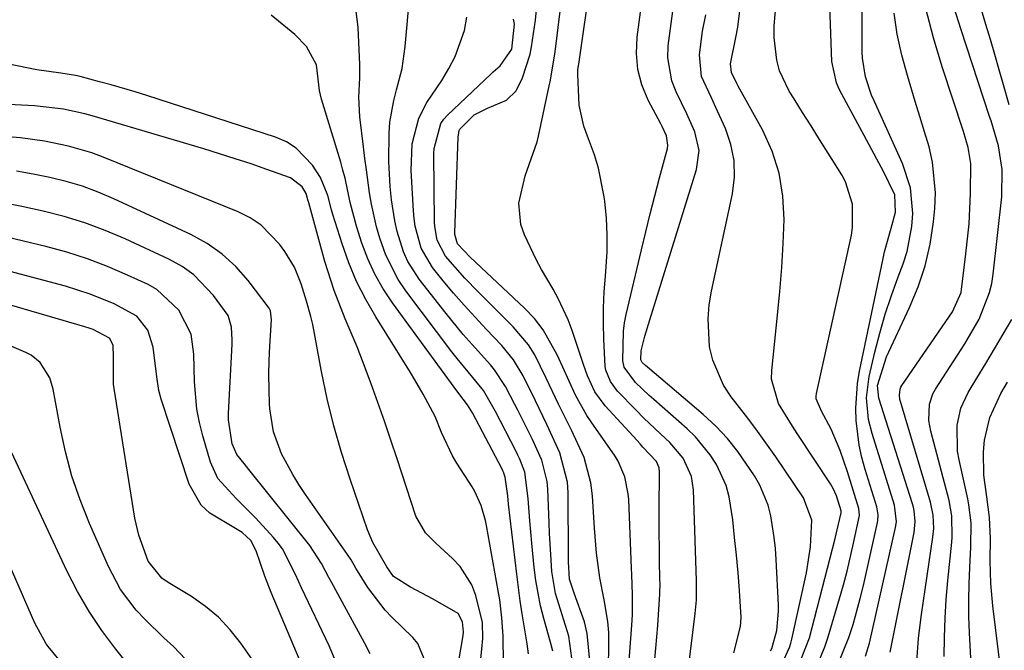
# Model space of a CAD drawing. Units: inches. Extents: x 1899770 to 1905050, y 385081 to 390396.
# Drawn here: x 1904091 to 1904250, y 386010 to 386112 of the extents above; entities that cross this region are included whole.
import ezdxf

# ---------------------------------------------------------------- set-up
doc = ezdxf.new("R2010")
doc.units = ezdxf.units.IN
doc.header["$MEASUREMENT"] = 0
doc.layers.add('7', color=7, linetype='Continuous')
doc.layers.add('8', color=7, linetype='Continuous')

msp = doc.modelspace()

# ---------------------------------------------------------------- linework, layer by layer
at = {"layer": '7', "color": 18}
for points in [[(1904227.39, 386009.52, 1708), (1904228.02, 386011.61, 1708), (1904232.23, 386030.25, 1708), (1904232.37, 386031.14, 1708), (1904232.07, 386033.81, 1708), (1904228.44, 386045.37, 1708), (1904227.87, 386047.63, 1708), (1904227.55, 386051.11, 1708), (1904227.96, 386054.57, 1708), (1904228.88, 386058.46, 1708), (1904229.67, 386061.53, 1708), (1904230.54, 386064.58, 1708), (1904231.54, 386067.58, 1708), (1904232.61, 386070.57, 1708), (1904233.43, 386072.68, 1708), (1904234.07, 386074.66, 1708), (1904234.85, 386078.71, 1708), (1904234.99, 386080.79, 1708), (1904234.6, 386084.89, 1708), (1904233.32, 386088.81, 1708), (1904228.77, 386098.9, 1708), (1904228.36, 386099.85, 1708), (1904227.37, 386102.77, 1708), (1904226.87, 386105.79, 1708), (1904226.83, 386106.82, 1708), (1904226.94, 386136.5, 1708)], [(1904216.6, 386007.97, 1702), (1904218.36, 386012.49, 1702), (1904222.49, 386028.45, 1702), (1904222.84, 386029.86, 1702), (1904223.45, 386032.58, 1702), (1904223.45, 386032.94, 1702), (1904222.69, 386035.32, 1702), (1904222.18, 386036.52, 1702), (1904221.74, 386037.26, 1702), (1904216.38, 386045.35, 1702), (1904215.61, 386046.54, 1702), (1904213.39, 386050.21, 1702), (1904212.26, 386054.14, 1702), (1904212.28, 386055.53, 1702), (1904213.22, 386064.41, 1702), (1904213.58, 386068.25, 1702), (1904213.89, 386072.09, 1702), (1904214.11, 386075.94, 1702), (1904214.27, 386079.79, 1702), (1904214.07, 386083.57, 1702), (1904213.49, 386087.26, 1702), (1904212.33, 386090.8, 1702), (1904210.77, 386094.25, 1702), (1904206.88, 386101.3, 1702), (1904206.65, 386101.73, 1702), (1904205.8, 386103.49, 1702), (1904205.66, 386104.89, 1702), (1904206.52, 386109.12, 1702), (1904206.85, 386110.8, 1702), (1904209.77, 386134.82, 1702)], [(1904180.1, 386009.19, 1684), (1904179.62, 386012.73, 1684), (1904178.55, 386016.18, 1684), (1904177.49, 386019.62, 1684), (1904176.9, 386023.16, 1684), (1904176.71, 386025.88, 1684), (1904176.52, 386029.3, 1684), (1904176.45, 386031.01, 1684), (1904176.25, 386036.43, 1684), (1904176.15, 386037.63, 1684), (1904175.25, 386041.07, 1684), (1904173.77, 386044.38, 1684), (1904173.24, 386045.46, 1684), (1904171.41, 386049.1, 1684), (1904170.92, 386050.06, 1684), (1904169.44, 386052.93, 1684), (1904167.68, 386055.62, 1684), (1904166.99, 386056.44, 1684), (1904164.05, 386059.68, 1684), (1904162.63, 386061.32, 1684), (1904159.87, 386064.7, 1684), (1904155.54, 386070.21, 1684), (1904153.7, 386073.08, 1684), (1904153, 386074.63, 1684), (1904151.99, 386077.91, 1684), (1904151.61, 386079.59, 1684), (1904151.1, 386083, 1684), (1904150.89, 386085.14, 1684), (1904150.63, 386089.17, 1684), (1904150.68, 386093.69, 1684), (1904150.83, 386095.46, 1684), (1904151.44, 386098.95, 1684), (1904151.9, 386100.67, 1684), (1904152.77, 386104.12, 1684), (1904153.28, 386107.65, 1684), (1904154.71, 386123.78, 1684)], [(1904223.09, 386008.56, 1706), (1904224.7, 386012.56, 1706), (1904225.37, 386014.62, 1706), (1904226.54, 386018.79, 1706), (1904227.04, 386020.89, 1706), (1904229.3, 386031.02, 1706), (1904229.36, 386031.34, 1706), (1904229.41, 386032.3, 1706), (1904229.28, 386033.25, 1706), (1904229.19, 386033.56, 1706), (1904227.33, 386039.59, 1706), (1904226.8, 386041.53, 1706), (1904226.37, 386043.48, 1706), (1904225.87, 386047.45, 1706), (1904225.82, 386049.46, 1706), (1904226.1, 386053.43, 1706), (1904226.43, 386055.41, 1706), (1904230.15, 386073.29, 1706), (1904230.44, 386074.59, 1706), (1904231.5, 386078.44, 1706), (1904232.19, 386081, 1706), (1904232.08, 386083.79, 1706), (1904230.22, 386087.64, 1706), (1904229.21, 386089.54, 1706), (1904227.18, 386093.33, 1706), (1904226.16, 386095.23, 1706), (1904223.21, 386100.69, 1706), (1904222.71, 386101.79, 1706), (1904221.96, 386105.27, 1706), (1904221.31, 386123.27, 1706)], [(1904193.48, 386009.04, 1692), (1904193.64, 386010.84, 1692), (1904193.93, 386014.44, 1692), (1904194.05, 386016.24, 1692), (1904194.26, 386019.53, 1692), (1904194.3, 386021.4, 1692), (1904194.29, 386021.71, 1692), (1904194.23, 386025.12, 1692), (1904194.2, 386027.14, 1692), (1904194.19, 386029.16, 1692), (1904194.19, 386033.2, 1692), (1904194.23, 386039.12, 1692), (1904194.15, 386039.85, 1692), (1904193.71, 386040.86, 1692), (1904191.56, 386043.19, 1692), (1904191.08, 386043.7, 1692), (1904190.6, 386044.22, 1692), (1904185.47, 386049.8, 1692), (1904183.82, 386052.09, 1692), (1904182.64, 386054.67, 1692), (1904182.31, 386055.55, 1692), (1904181.99, 386056.45, 1692), (1904180.16, 386061.97, 1692), (1904179.52, 386063.69, 1692), (1904177.98, 386067, 1692), (1904177.08, 386068.6, 1692), (1904175.24, 386071.78, 1692), (1904174.39, 386073.4, 1692), (1904172.47, 386077.33, 1692), (1904171.88, 386079.01, 1692), (1904171.56, 386082.47, 1692), (1904172.59, 386086.87, 1692), (1904173.58, 386089.58, 1692), (1904174.51, 386092.3, 1692), (1904174.74, 386093.24, 1692), (1904176.47, 386101.32, 1692), (1904176.61, 386102, 1692), (1904177.31, 386106.1, 1692), (1904177.4, 386106.79, 1692), (1904179.3, 386122.08, 1692)], [(1904198.83, 386007.2, 1694), (1904199.97, 386016.41, 1694), (1904200.15, 386018.53, 1694), (1904200.17, 386021.71, 1694), (1904200.08, 386024.9, 1694), (1904199.7, 386036.32, 1694), (1904199.37, 386038.46, 1694), (1904198, 386041.41, 1694), (1904195.9, 386043.92, 1694), (1904194.38, 386045.32, 1694), (1904191.72, 386047.86, 1694), (1904190.42, 386049.16, 1694), (1904187.48, 386052.16, 1694), (1904186.32, 386053.73, 1694), (1904185.6, 386055.54, 1694), (1904185.49, 386056.17, 1694), (1904185.25, 386060.57, 1694), (1904185.19, 386063.1, 1694), (1904185.2, 386065.62, 1694), (1904185.31, 386068.15, 1694), (1904185.5, 386070.67, 1694), (1904185.77, 386074.62, 1694), (1904185.81, 386077.33, 1694), (1904185.67, 386080.04, 1694), (1904185.41, 386082.75, 1694), (1904185.28, 386083.73, 1694), (1904184.42, 386088.09, 1694), (1904183.76, 386090.21, 1694), (1904182.61, 386093.23, 1694), (1904182.04, 386094.85, 1694), (1904181.31, 386098.2, 1694), (1904181.05, 386103.16, 1694), (1904181.09, 386103.88, 1694), (1904181.19, 386104.6, 1694), (1904181.22, 386104.84, 1694), (1904183.24, 386118.69, 1694)], [(1904206.2, 386010.06, 1696), (1904207.27, 386014.32, 1696), (1904207.35, 386015.78, 1696), (1904207.1, 386020.11, 1696), (1904206.87, 386022.95, 1696), (1904206.61, 386025.79, 1696), (1904206.31, 386028.62, 1696), (1904206, 386031.45, 1696), (1904205.43, 386035.2, 1696), (1904204.95, 386036.99, 1696), (1904203.4, 386040.37, 1696), (1904202.37, 386041.95, 1696), (1904199.99, 386044.83, 1696), (1904198.65, 386046.14, 1696), (1904193.33, 386050.84, 1696), (1904192.58, 386051.51, 1696), (1904190.38, 386053.6, 1696), (1904188.51, 386056.03, 1696), (1904188.32, 386057.09, 1696), (1904188.41, 386061.83, 1696), (1904188.6, 386063.17, 1696), (1904188.86, 386064.52, 1696), (1904191.31, 386074.91, 1696), (1904192.01, 386077.82, 1696), (1904192.73, 386080.73, 1696), (1904193.47, 386083.62, 1696), (1904194.23, 386086.52, 1696), (1904195.5, 386091.26, 1696), (1904195.58, 386091.78, 1696), (1904195.35, 386093.29, 1696), (1904194.67, 386094.76, 1696), (1904194.43, 386095.24, 1696), (1904192.41, 386099.05, 1696), (1904191.4, 386101.48, 1696), (1904190.71, 386103.97, 1696), (1904190.5, 386106.54, 1696), (1904190.6, 386109.17, 1696), (1904191.83, 386118.47, 1696)], [(1904250.49, 386098.28, 1716), (1904249.59, 386101.49, 1716), (1904248.89, 386103.93, 1716), (1904248.18, 386106.36, 1716), (1904247.47, 386108.79, 1716), (1904246.75, 386111.22, 1716), (1904245.23, 386116.37, 1716)], [(1904177.04, 386010.34, 1682), (1904176.71, 386011.57, 1682), (1904175.59, 386015.6, 1682), (1904175.08, 386017.62, 1682), (1904174.32, 386021.72, 1682), (1904174.06, 386023.79, 1682), (1904173.67, 386027.74, 1682), (1904173.5, 386029.53, 1682), (1904173.34, 386031.32, 1682), (1904173.08, 386034.89, 1682), (1904172.54, 386039.16, 1682), (1904171.72, 386041.23, 1682), (1904171.41, 386041.9, 1682), (1904171.08, 386042.57, 1682), (1904167.83, 386048.91, 1682), (1904165.9, 386052.31, 1682), (1904164.19, 386054.36, 1682), (1904161.63, 386057.46, 1682), (1904160.81, 386058.52, 1682), (1904153.4, 386068.31, 1682), (1904152.15, 386070.14, 1682), (1904150.15, 386074.05, 1682), (1904149.18, 386076.82, 1682), (1904148.67, 386078.62, 1682), (1904147.86, 386082.26, 1682), (1904147.55, 386084.1, 1682), (1904147.04, 386087.8, 1682), (1904146.8, 386089.65, 1682), (1904146.57, 386091.51, 1682), (1904145.97, 386096.36, 1682), (1904145.83, 386099.5, 1682), (1904145.99, 386102.64, 1682), (1904145.99, 386103.69, 1682), (1904145.97, 386104.74, 1682), (1904145.72, 386110.72, 1682), (1904145.23, 386114.66, 1682)], [(1904219.52, 386007.84, 1704), (1904220.85, 386011.01, 1704), (1904221.39, 386012.64, 1704), (1904223.2, 386018.81, 1704), (1904223.82, 386021.02, 1704), (1904224.41, 386023.23, 1704), (1904225.47, 386027.7, 1704), (1904226.43, 386032.18, 1704), (1904226.31, 386033.31, 1704), (1904225.4, 386036.26, 1704), (1904224.48, 386039.19, 1704), (1904223.32, 386042.63, 1704), (1904221.87, 386046.06, 1704), (1904220.28, 386048.96, 1704), (1904219.44, 386050.97, 1704), (1904219.44, 386051.4, 1704), (1904219.49, 386051.83, 1704), (1904225.1, 386077.3, 1704), (1904225.3, 386078.55, 1704), (1904225.27, 386082.31, 1704), (1904224.15, 386085.89, 1704), (1904223.55, 386087, 1704), (1904221.36, 386090.5, 1704), (1904219.99, 386092.69, 1704), (1904218.62, 386094.87, 1704), (1904217.25, 386097.05, 1704), (1904215.87, 386099.23, 1704), (1904215.1, 386100.46, 1704), (1904213.54, 386103.73, 1704), (1904213.08, 386105.48, 1704), (1904212.69, 386109.13, 1704), (1904212.68, 386110.97, 1704), (1904212.98, 386114.64, 1704)], [(1904212.07, 386010.38, 1698), (1904212.31, 386010.79, 1698), (1904213.11, 386013.67, 1698), (1904213.37, 386016.77, 1698), (1904213.35, 386017.81, 1698), (1904213, 386025.1, 1698), (1904212.87, 386026.87, 1698), (1904212.69, 386028.63, 1698), (1904212.13, 386032.12, 1698), (1904211.69, 386033.82, 1698), (1904210.38, 386037.04, 1698), (1904209.51, 386038.57, 1698), (1904206.85, 386042.46, 1698), (1904205.15, 386044.59, 1698), (1904203.26, 386046.56, 1698), (1904201.25, 386048.42, 1698), (1904192.26, 386056.06, 1698), (1904191.94, 386056.34, 1698), (1904191.44, 386056.82, 1698), (1904191.21, 386057.21, 1698), (1904191.26, 386058.66, 1698), (1904191.88, 386061.04, 1698), (1904192.65, 386063.68, 1698), (1904200.19, 386087.85, 1698), (1904200.59, 386090.9, 1698), (1904199.93, 386093.9, 1698), (1904198.64, 386096.84, 1698), (1904196.9, 386100.36, 1698), (1904196.18, 386102.14, 1698), (1904195.54, 386105.83, 1698), (1904195.62, 386107.75, 1698), (1904196.47, 386114.17, 1698)], [(1904235.62, 386008.62, 1712), (1904235.9, 386012.43, 1712), (1904236.37, 386016.23, 1712), (1904238.21, 386028.66, 1712), (1904238.35, 386030.09, 1712), (1904238.28, 386032.23, 1712), (1904237.86, 386034.32, 1712), (1904232.99, 386050.52, 1712), (1904232.91, 386050.85, 1712), (1904232.83, 386051.52, 1712), (1904232.95, 386052.51, 1712), (1904233.08, 386052.81, 1712), (1904233.24, 386053.1, 1712), (1904241.37, 386064.98, 1712), (1904242.75, 386068.09, 1712), (1904242.83, 386068.57, 1712), (1904243.55, 386074.3, 1712), (1904243.82, 386076.71, 1712), (1904244.04, 386079.13, 1712), (1904244.3, 386083.99, 1712), (1904244.35, 386088.84, 1712), (1904243.88, 386091.43, 1712), (1904243.15, 386093.97, 1712), (1904239.72, 386104.37, 1712), (1904238.32, 386109.05, 1712), (1904237.09, 386113.77, 1712)], [(1904240.05, 386009.5, 1714), (1904240.08, 386012.56, 1714), (1904240.18, 386015.62, 1714), (1904240.37, 386018.67, 1714), (1904240.63, 386021.72, 1714), (1904241.26, 386027.87, 1714), (1904241.32, 386028.71, 1714), (1904241.28, 386032.1, 1714), (1904240.83, 386034.59, 1714), (1904237.88, 386045.72, 1714), (1904237.58, 386047.46, 1714), (1904237.69, 386050.1, 1714), (1904238.24, 386051.75, 1714), (1904238.66, 386052.52, 1714), (1904243.36, 386059.8, 1714), (1904245.65, 386063.8, 1714), (1904247.36, 386068.04, 1714), (1904247.7, 386069.52, 1714), (1904247.94, 386071.03, 1714), (1904249.33, 386083.47, 1714), (1904249.36, 386087.86, 1714), (1904248.81, 386091.65, 1714), (1904247.59, 386095.71, 1714), (1904247.36, 386096.41, 1714), (1904242.7, 386110.53, 1714), (1904241.67, 386113.86, 1714)], [(1904183.01, 386008.76, 1686), (1904182.6, 386013.2, 1686), (1904182.15, 386015.03, 1686), (1904180.5, 386019.67, 1686), (1904179.75, 386021.9, 1686), (1904179.58, 386024.72, 1686), (1904179.58, 386025.29, 1686), (1904179.52, 386035.89, 1686), (1904179.41, 386037.53, 1686), (1904178.17, 386042.27, 1686), (1904176.1, 386046.81, 1686), (1904174.24, 386050.61, 1686), (1904172.25, 386054.65, 1686), (1904170.74, 386057.21, 1686), (1904168.85, 386059.51, 1686), (1904166.3, 386062.17, 1686), (1904164.52, 386064.07, 1686), (1904162.78, 386066, 1686), (1904161.07, 386067.96, 1686), (1904159.4, 386069.96, 1686), (1904157.67, 386072.07, 1686), (1904155.84, 386075.2, 1686), (1904154.9, 386078.76, 1686), (1904154.74, 386079.97, 1686), (1904154.63, 386081.2, 1686), (1904154.26, 386087.72, 1686), (1904154.43, 386092, 1686), (1904155.46, 386096.13, 1686), (1904156.79, 386098.63, 1686), (1904159.18, 386102.19, 1686), (1904160.32, 386104.1, 1686), (1904161.33, 386106.06, 1686), (1904162.81, 386110.23, 1686), (1904163.23, 386112.39, 1686)], [(1904186.02, 386007.42, 1688), (1904186.08, 386011.53, 1688), (1904186.04, 386013.32, 1688), (1904185.92, 386015.1, 1688), (1904185.33, 386018.62, 1688), (1904184.6, 386022.13, 1688), (1904184.08, 386026.13, 1688), (1904183.76, 386030.15, 1688), (1904183.44, 386035.34, 1688), (1904183.18, 386037.45, 1688), (1904182.09, 386041.52, 1688), (1904180.03, 386045.93, 1688), (1904177.98, 386050.09, 1688), (1904175.99, 386054.27, 1688), (1904174.13, 386058.04, 1688), (1904173.13, 386059.65, 1688), (1904170.68, 386062.55, 1688), (1904165.02, 386068.16, 1688), (1904162.87, 386070.38, 1688), (1904159.78, 386073.9, 1688), (1904158.42, 386076.48, 1688), (1904158.05, 386078.67, 1688), (1904158.01, 386079.41, 1688), (1904157.89, 386090.37, 1688), (1904157.92, 386091.22, 1688), (1904159.02, 386095.28, 1688), (1904159.5, 386095.96, 1688), (1904160.07, 386096.59, 1688), (1904167.05, 386103.23, 1688), (1904167.42, 386103.57, 1688), (1904168.55, 386104.56, 1688), (1904170.47, 386107.24, 1688), (1904170.85, 386111.25, 1688), (1904170.74, 386112.05, 1688)], [(1904169.08, 386008.3, 1678), (1904169.07, 386012.73, 1678), (1904168.85, 386015.68, 1678), (1904168.49, 386018.61, 1678), (1904168.25, 386020.07, 1678), (1904166.36, 386030.56, 1678), (1904166.2, 386031.37, 1678), (1904165.52, 386033.78, 1678), (1904164.48, 386036.05, 1678), (1904164.06, 386036.76, 1678), (1904161.6, 386040.59, 1678), (1904160.89, 386041.78, 1678), (1904159.14, 386045.55, 1678), (1904158.09, 386048.13, 1678), (1904156.2, 386051.7, 1678), (1904154.83, 386054.03, 1678), (1904154.12, 386055.18, 1678), (1904148.54, 386064.13, 1678), (1904146.92, 386066.96, 1678), (1904145.46, 386069.84, 1678), (1904144.22, 386072.84, 1678), (1904143.12, 386075.9, 1678), (1904141.64, 386080.61, 1678), (1904141.41, 386081.37, 1678), (1904140.83, 386083.67, 1678), (1904139.64, 386086.55, 1678), (1904138.34, 386088.54, 1678), (1904135.75, 386091.32, 1678), (1904134.15, 386092.3, 1678), (1904132.39, 386093.08, 1678), (1904111.71, 386099.75, 1678), (1904109.81, 386100.35, 1678), (1904105.98, 386101.47, 1678), (1904104.06, 386101.99, 1678), (1904100.97, 386102.81, 1678), (1904100.2, 386102.99, 1678), (1904097.87, 386103.38, 1678), (1904094.01, 386103.89, 1678), (1904089.48, 386104.84, 1678)], [(1904164.95, 386004.62, 1676), (1904165.63, 386010.66, 1676), (1904165.76, 386012.39, 1676), (1904165.72, 386014.97, 1676), (1904164.67, 386019.32, 1676), (1904164.01, 386020.99, 1676), (1904162.12, 386023.95, 1676), (1904160.9, 386025.26, 1676), (1904158.22, 386027.71, 1676), (1904156.55, 386029.4, 1676), (1904154.98, 386032.08, 1676), (1904151.97, 386041.28, 1676), (1904150.96, 386044.32, 1676), (1904149.94, 386047.34, 1676), (1904148.87, 386050.35, 1676), (1904147.79, 386053.36, 1676), (1904146.42, 386057.05, 1676), (1904145.53, 386059.33, 1676), (1904143.63, 386063.85, 1676), (1904141.84, 386068.4, 1676), (1904140.37, 386073.06, 1676), (1904137.75, 386082.51, 1676), (1904137.62, 386083, 1676), (1904137.35, 386083.98, 1676), (1904136.7, 386085.05, 1676), (1904134.83, 386086.52, 1676), (1904130.99, 386087.88, 1676), (1904128.47, 386088.75, 1676), (1904125.94, 386089.6, 1676), (1904123.4, 386090.4, 1676), (1904120.85, 386091.18, 1676), (1904102.88, 386096.49, 1676), (1904101.74, 386096.81, 1676), (1904098.28, 386097.58, 1676), (1904093.59, 386098.12, 1676), (1904064.44, 386099.62, 1676)], [(1904160.87, 386002.5, 1674), (1904162.6, 386012.88, 1674), (1904162.67, 386013.42, 1674), (1904162.51, 386015.04, 1674), (1904161.8, 386016.41, 1674), (1904157.78, 386018.72, 1674), (1904154.11, 386020.63, 1674), (1904151.42, 386022.33, 1674), (1904150.34, 386023.92, 1674), (1904148.06, 386027.83, 1674), (1904147.63, 386028.83, 1674), (1904147.24, 386029.85, 1674), (1904144.41, 386038.01, 1674), (1904143.04, 386042.29, 1674), (1904141.79, 386046.6, 1674), (1904140.74, 386050.96, 1674), (1904139.81, 386055.35, 1674), (1904138.39, 386062.92, 1674), (1904138.12, 386064.18, 1674), (1904137.41, 386066.67, 1674), (1904136.53, 386069.47, 1674), (1904135.44, 386072.16, 1674), (1904133.93, 386074.65, 1674), (1904133.07, 386075.84, 1674), (1904130.11, 386078.92, 1674), (1904128.33, 386080.08, 1674), (1904126.41, 386081.06, 1674), (1904104.66, 386089.84, 1674), (1904102.82, 386090.52, 1674), (1904099.08, 386091.63, 1674), (1904095.23, 386092.4, 1674), (1904091.35, 386092.94, 1674), (1904089.4, 386093.13, 1674)], [(1904156.7, 386008.2, 1672), (1904155.3, 386011.59, 1672), (1904154.5, 386012.55, 1672), (1904151.14, 386015.81, 1672), (1904150.07, 386016.93, 1672), (1904147.25, 386020.59, 1672), (1904145.35, 386023.67, 1672), (1904144.59, 386025.02, 1672), (1904144.02, 386025.88, 1672), (1904137.23, 386035.57, 1672), (1904136.18, 386037.15, 1672), (1904135.18, 386038.77, 1672), (1904133.38, 386042.12, 1672), (1904132.07, 386045.64, 1672), (1904131.49, 386049.35, 1672), (1904131.45, 386050.17, 1672), (1904131.33, 386054.8, 1672), (1904131.38, 386057.12, 1672), (1904131.49, 386059.43, 1672), (1904131.76, 386063.64, 1672), (1904131.62, 386065.12, 1672), (1904131.51, 386065.33, 1672), (1904131.38, 386065.54, 1672), (1904127.99, 386069.99, 1672), (1904126, 386072.24, 1672), (1904123.83, 386074.26, 1672), (1904121.39, 386075.95, 1672), (1904118.77, 386077.41, 1672), (1904106.39, 386083.16, 1672), (1904103.88, 386084.23, 1672), (1904101.33, 386085.17, 1672), (1904098.72, 386085.94, 1672), (1904096.07, 386086.59, 1672), (1904093.38, 386087.12, 1672), (1904090.69, 386087.59, 1672)], [(1904142.76, 386007.14, 1668), (1904141.05, 386011.21, 1668), (1904136.6, 386020.55, 1668), (1904135.61, 386022.66, 1668), (1904133.54, 386026.8, 1668), (1904132.86, 386027.73, 1668), (1904132.11, 386028.62, 1668), (1904129.2, 386031.77, 1668), (1904126.07, 386034.91, 1668), (1904123.12, 386038.1, 1668), (1904121.94, 386040.73, 1668), (1904120.7, 386044.98, 1668), (1904120.16, 386047.13, 1668), (1904119.74, 386049.29, 1668), (1904119.37, 386053.69, 1668), (1904119.24, 386058.13, 1668), (1904118.85, 386061.38, 1668), (1904116.86, 386065.22, 1668), (1904113.32, 386068.53, 1668), (1904111.9, 386069.33, 1668), (1904108.58, 386070.87, 1668), (1904105.38, 386072.24, 1668), (1904102.13, 386073.49, 1668), (1904098.81, 386074.54, 1668), (1904095.45, 386075.47, 1668), (1904091.84, 386076.35, 1668), (1904088.75, 386077.08, 1668)], [(1904137.99, 386004.93, 1666), (1904131.7, 386019.79, 1666), (1904130.67, 386022.4, 1666), (1904129.31, 386026.51, 1666), (1904128.42, 386028.15, 1666), (1904127.03, 386029.43, 1666), (1904125.95, 386030.1, 1666), (1904121.82, 386032.52, 1666), (1904120.42, 386033.82, 1666), (1904118.52, 386037.2, 1666), (1904114.01, 386050.88, 1666), (1904113.63, 386052.31, 1666), (1904113.33, 386054.51, 1666), (1904112.73, 386059.25, 1666), (1904111.85, 386062, 1666), (1904110.06, 386064.27, 1666), (1904106.44, 386066.23, 1666), (1904102.58, 386067.81, 1666), (1904098.61, 386069.06, 1666), (1904087, 386072.14, 1666)], [(1904129.08, 386008.42, 1664), (1904126.83, 386011.63, 1664), (1904125.11, 386013.79, 1664), (1904123.24, 386015.79, 1664), (1904121.13, 386017.53, 1664), (1904118.86, 386019.12, 1664), (1904115.12, 386021.4, 1664), (1904114.13, 386022.08, 1664), (1904111.91, 386024.8, 1664), (1904110.4, 386029, 1664), (1904109.79, 386031.76, 1664), (1904106.42, 386052.59, 1664), (1904106.33, 386053.32, 1664), (1904106.32, 386057.73, 1664), (1904106.25, 386059.61, 1664), (1904105.71, 386060.73, 1664), (1904103.03, 386062.12, 1664), (1904102.39, 386062.35, 1664), (1904101.73, 386062.55, 1664), (1904082.2, 386068.2, 1664)], [(1904244.35, 386009.22, 1716), (1904244.13, 386013.27, 1716), (1904244.03, 386015.9, 1716), (1904243.99, 386018.52, 1716), (1904244.04, 386021.15, 1716), (1904244.15, 386023.78, 1716), (1904244.34, 386027.06, 1716), (1904244.36, 386030.99, 1716), (1904244.03, 386033.91, 1716), (1904243.84, 386034.87, 1716), (1904242.45, 386041.14, 1716), (1904242.21, 386042.53, 1716), (1904242.13, 386046.72, 1716), (1904242.72, 386049.43, 1716), (1904243.89, 386051.95, 1716), (1904245.3, 386054.27, 1716), (1904246.72, 386056.62, 1716), (1904248.13, 386058.98, 1716), (1904249.53, 386061.34, 1716), (1904250.92, 386063.71, 1716)], [(1904118.86, 386008.03, 1662), (1904116, 386011.09, 1662), (1904114.43, 386012.48, 1662), (1904111.42, 386015.42, 1662), (1904109.99, 386016.95, 1662), (1904107.47, 386020.27, 1662), (1904105.5, 386023.95, 1662), (1904102.45, 386030.91, 1662), (1904100.95, 386034.69, 1662), (1904099.64, 386038.52, 1662), (1904098.59, 386042.43, 1662), (1904097.73, 386046.4, 1662), (1904096.63, 386052.48, 1662), (1904096.09, 386054.34, 1662), (1904094.55, 386056.78, 1662), (1904093.09, 386057.97, 1662), (1904092.24, 386058.42, 1662), (1904086.91, 386060.66, 1662)], [(1904249.24, 386006.76, 1718), (1904247.86, 386017.61, 1718), (1904247.53, 386021.22, 1718), (1904247.45, 386024.85, 1718), (1904247.47, 386028.49, 1718), (1904247.33, 386031.84, 1718), (1904246.93, 386035.16, 1718), (1904246.42, 386038.68, 1718), (1904246.35, 386042.43, 1718), (1904246.53, 386044.32, 1718), (1904247.39, 386047.97, 1718), (1904249.16, 386051.81, 1718), (1904250.25, 386053.65, 1718)], [(1904100.79, 386005.03, 1658), (1904095.83, 386011.11, 1658), (1904095.51, 386011.53, 1658), (1904093.68, 386014.82, 1658), (1904081.03, 386043.81, 1658)]]:
    msp.add_polyline3d(points, dxfattribs=at)
at = {"layer": '8', "color": 18}
for points in [[(1904188.86, 386002.27, 1690), (1904189.83, 386015.26, 1690), (1904189.89, 386016.31, 1690), (1904189.89, 386019.46, 1690), (1904189.75, 386022.62, 1690), (1904189.71, 386023.67, 1690), (1904189.27, 386034.75, 1690), (1904189.2, 386035.68, 1690), (1904188.66, 386038.4, 1690), (1904187.56, 386040.93, 1690), (1904187.06, 386041.71, 1690), (1904183.21, 386047.24, 1690), (1904182.52, 386048.27, 1690), (1904180.71, 386051.52, 1690), (1904178.64, 386056.05, 1690), (1904177.77, 386058.05, 1690), (1904175.51, 386062.07, 1690), (1904174.07, 386063.86, 1690), (1904172.49, 386065.54, 1690), (1904163.73, 386073.75, 1690), (1904161.71, 386075.91, 1690), (1904161.27, 386077.38, 1690), (1904161.27, 386077.65, 1690), (1904161.82, 386093.14, 1690), (1904161.84, 386093.4, 1690), (1904161.99, 386094.14, 1690), (1904162.09, 386094.37, 1690), (1904164.37, 386096.64, 1690), (1904166.55, 386097.75, 1690), (1904169.58, 386099, 1690), (1904171.14, 386100.54, 1690), (1904172.16, 386102.6, 1690), (1904173.38, 386106.44, 1690), (1904173.63, 386107.61, 1690), (1904174.26, 386111.91, 1690), (1904174.53, 386114.65, 1690)], [(1904231.34, 386010.17, 1710), (1904235.19, 386029.46, 1710), (1904235.37, 386031.19, 1710), (1904235.23, 386032.93, 1710), (1904235.1, 386033.5, 1710), (1904234.94, 386034.06, 1710), (1904229.53, 386051.08, 1710), (1904229.29, 386053.1, 1710), (1904230.76, 386057.73, 1710), (1904234.48, 386065.63, 1710), (1904235.85, 386068.96, 1710), (1904236.98, 386072.36, 1710), (1904237.77, 386075.86, 1710), (1904238.32, 386079.42, 1710), (1904238.55, 386081.58, 1710), (1904238.66, 386084.1, 1710), (1904238.18, 386089.06, 1710), (1904237.6, 386091.51, 1710), (1904236.86, 386093.94, 1710), (1904236.12, 386096.37, 1710), (1904235.38, 386098.81, 1710), (1904234.12, 386102.97, 1710), (1904233.23, 386106.28, 1710), (1904232.5, 386109.63, 1710), (1904232, 386113.01, 1710)], [(1904173.15, 386009.93, 1680), (1904172.92, 386011.53, 1680), (1904172.12, 386016.32, 1680), (1904171.79, 386018.45, 1680), (1904171.24, 386022.73, 1680), (1904169.93, 386033.99, 1680), (1904169.78, 386035.36, 1680), (1904169.4, 386038.36, 1680), (1904169.11, 386039.13, 1680), (1904169, 386039.38, 1680), (1904168.87, 386039.63, 1680), (1904164.13, 386048.69, 1680), (1904163.32, 386050.01, 1680), (1904161.73, 386052.01, 1680), (1904151.23, 386066.38, 1680), (1904149.73, 386068.66, 1680), (1904148.39, 386071.01, 1680), (1904147.28, 386073.48, 1680), (1904146.32, 386076.03, 1680), (1904145.46, 386078.72, 1680), (1904144.43, 386082.56, 1680), (1904143.61, 386086.46, 1680), (1904143.27, 386087.75, 1680), (1904142.91, 386089.02, 1680), (1904139.81, 386099.21, 1680), (1904139.51, 386100.56, 1680), (1904139.01, 386104.71, 1680), (1904137.4, 386107.64, 1680), (1904135.53, 386109.59, 1680), (1904131.7, 386112.73, 1680)], [(1904214.21, 386008.95, 1700), (1904215.14, 386010.91, 1700), (1904215.36, 386011.6, 1700), (1904215.54, 386012.29, 1700), (1904217.86, 386022.92, 1700), (1904218.53, 386027.15, 1700), (1904218.74, 386031.42, 1700), (1904217.41, 386035, 1700), (1904212.92, 386041.62, 1700), (1904211.35, 386043.89, 1700), (1904209.74, 386046.13, 1700), (1904208.08, 386048.34, 1700), (1904205.77, 386051.28, 1700), (1904204.52, 386053.13, 1700), (1904202.78, 386057.16, 1700), (1904202.28, 386059.34, 1700), (1904202.03, 386063.83, 1700), (1904202.23, 386066.07, 1700), (1904202.59, 386068.3, 1700), (1904205.98, 386083.95, 1700), (1904206.29, 386086.64, 1700), (1904206.26, 386089.29, 1700), (1904205.72, 386091.89, 1700), (1904204.84, 386094.44, 1700), (1904203.55, 386097.27, 1700), (1904202.51, 386099.49, 1700), (1904200.99, 386102.81, 1700), (1904200.64, 386106.32, 1700), (1904201.15, 386110.14, 1700), (1904201.66, 386112.77, 1700)], [(1904147.67, 386009.93, 1670), (1904146.71, 386011.69, 1670), (1904144.79, 386015.21, 1670), (1904143.84, 386016.97, 1670), (1904141.41, 386021.42, 1670), (1904141, 386022.18, 1670), (1904139.81, 386024.46, 1670), (1904137.95, 386027.33, 1670), (1904128.13, 386039.56, 1670), (1904127.34, 386040.54, 1670), (1904126.17, 386042, 1670), (1904125.44, 386043.68, 1670), (1904124.84, 386047.56, 1670), (1904124.85, 386048.6, 1670), (1904125.42, 386059.76, 1670), (1904125.44, 386060.44, 1670), (1904125.35, 386062.47, 1670), (1904124.76, 386064.35, 1670), (1904122.41, 386067.6, 1670), (1904119.24, 386070.93, 1670), (1904117.36, 386072.24, 1670), (1904115.34, 386073.37, 1670), (1904108.19, 386076.69, 1670), (1904104.98, 386078.05, 1670), (1904101.71, 386079.28, 1670), (1904098.38, 386080.3, 1670), (1904095, 386081.18, 1670), (1904091.58, 386081.91, 1670), (1904088.14, 386082.59, 1670)], [(1904109.69, 386006.89, 1660), (1904106.7, 386010.65, 1660), (1904104.47, 386013.64, 1660), (1904102.4, 386016.73, 1660), (1904100.54, 386019.95, 1660), (1904098.84, 386023.27, 1660), (1904088.01, 386046.26, 1660)]]:
    msp.add_polyline3d(points, dxfattribs=at)

doc.saveas('drawing.dxf')
